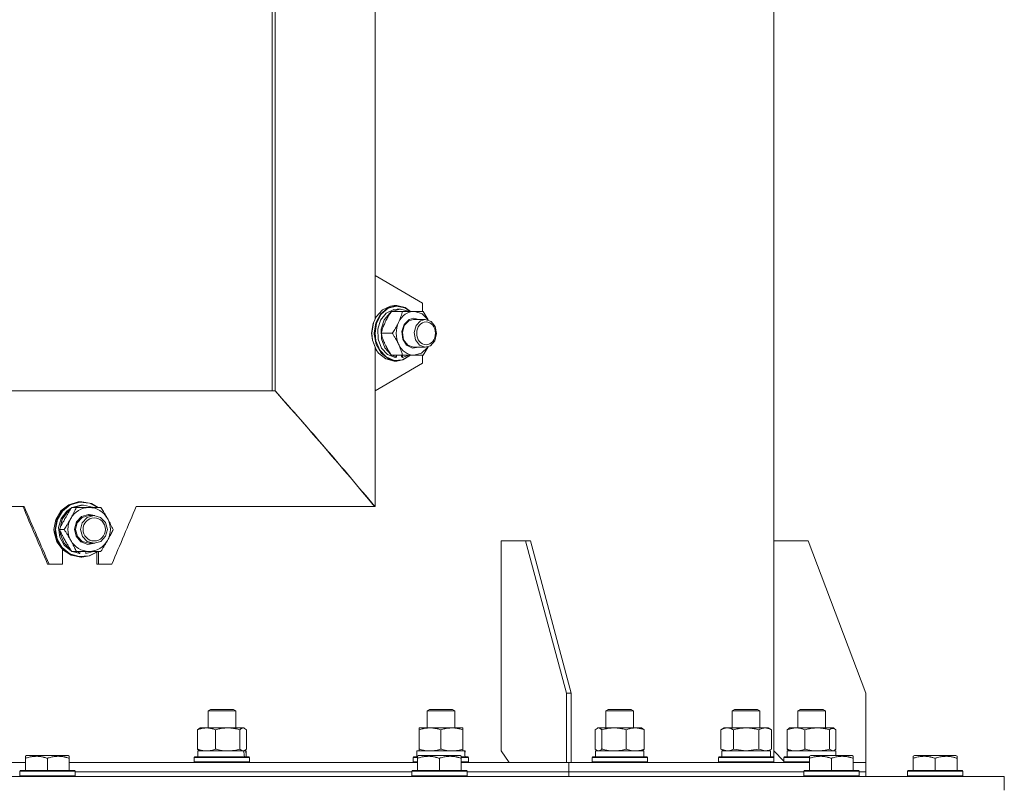
# Model space of a CAD drawing. Units: millimetres. Extents: x 0 to 10865, y -4 to 7425.
# Drawn here: x 2243 to 2670, y 4530 to 4861 of the extents above; entities that cross this region are included whole.
import ezdxf

# ---------------------------------------------------------------- set-up
doc = ezdxf.new("R2010")
doc.units = ezdxf.units.MM
doc.linetypes.add('K5LT_THIN', pattern=[0])
doc.layers.add('R', color=1, linetype='Continuous', true_color=0xff0000)
doc.layers.add('WELDING', color=7, linetype='Continuous', true_color=0xffffff)

msp = doc.modelspace()

# ---------------------------------------------------------------- linework, layer by layer
at = {"layer": 'R', "color": 7, "linetype": 'K5LT_THIN', "lineweight": 18}
for p, q in [((2570.24, 4634.63), (2570.24, 5543.63)), ((2352.67, 5209.63), (2352.67, 4699.63)), ((2354.03, 5209.63), (2354.03, 4699.63)), ((2397.34, 5072.96), (2397.34, 4749.63)), ((2397.34, 4749.63), (2417.99, 4737.63)), ((2397.34, 4749.63), (2397.34, 4730.92)), ((2399.74, 4732.96), (2402.78, 4735.58)), ((2400.05, 4732.88), (2403.09, 4735.47)), ((2400.56, 4734.86), (2404.04, 4736.46)), ((2402.78, 4735.58), (2406.4, 4736.62)), ((2403.09, 4735.47), (2406.69, 4736.45)), ((2404.04, 4736.46), (2405.64, 4736.63)), ((2406.75, 4736.63), (2405.64, 4736.63)), ((2406.4, 4736.62), (2406.75, 4736.63)), ((2406.69, 4736.45), (2410.32, 4735.69)), ((2406.75, 4736.63), (2410.4, 4735.75)), ((2410.32, 4735.69), (2412.65, 4734.13)), ((2410.4, 4735.75), (2412.71, 4734.13)), ((2417.99, 4737.63), (2417.99, 4734.13)), ((2396.57, 4729.08), (2397.76, 4731.67)), ((2396.61, 4729.12), (2397.82, 4731.78)), ((2397.72, 4729.12), (2399.74, 4732.96)), ((2397.76, 4731.67), (2397.82, 4731.78)), ((2397.82, 4731.78), (2400.56, 4734.86)), ((2398.03, 4729.08), (2400.05, 4732.88)), ((2399.78, 4730.35), (2402.23, 4733.38)), ((2401.28, 4730.42), (2403.74, 4733.43)), ((2402.23, 4733.38), (2405.45, 4734.97)), ((2403.74, 4733.43), (2404.19, 4733.77)), ((2409.28, 4734.13), (2404.43, 4734.13)), ((2404.76, 4734.13), (2408.13, 4735.12)), ((2405.45, 4734.97), (2406.93, 4735.13)), ((2408.39, 4735.13), (2406.93, 4735.13)), ((2408.13, 4735.12), (2408.39, 4735.13)), ((2408.39, 4735.13), (2411.79, 4734.26)), ((2409.28, 4734.13), (2414.23, 4734.13)), ((2411.79, 4734.26), (2412.02, 4734.13)), ((2414.23, 4734.13), (2418.18, 4734.13)), ((2414.6, 4734.12), (2414.23, 4734.13)), ((2417.79, 4733.05), (2414.6, 4734.12)), ((2420.32, 4730.45), (2417.79, 4733.05)), ((2395.87, 4724.63), (2396.57, 4729.08)), ((2395.9, 4724.63), (2396.61, 4729.12)), ((2397.01, 4724.63), (2397.72, 4729.12)), ((2397.33, 4724.63), (2398.03, 4729.08)), ((2398.52, 4726.36), (2399.78, 4730.35)), ((2399.99, 4726.44), (2401.28, 4730.42)), ((2408.99, 4725.4), (2409.99, 4728.51)), ((2409.19, 4724.97), (2410.03, 4728.01)), ((2409.99, 4728.51), (2412.13, 4730.59)), ((2410.03, 4728.01), (2412.03, 4730.08)), ((2412.03, 4730.08), (2414.06, 4730.63)), ((2412.13, 4730.59), (2414.23, 4731.13)), ((2414.06, 4730.63), (2419.14, 4730.63)), ((2414.23, 4731.13), (2416.26, 4730.63)), ((2414.28, 4724.97), (2415.12, 4728.01)), ((2415.12, 4728.01), (2417.12, 4730.08)), ((2417.12, 4730.08), (2419.14, 4730.63)), ((2419.14, 4730.63), (2421.66, 4729.77)), ((2421.66, 4729.77), (2423.36, 4727.63)), ((2423.36, 4727.63), (2424.01, 4724.51)), ((2396.17, 4721.68), (2395.87, 4724.63)), ((2396.22, 4721.6), (2395.9, 4724.63)), ((2397.02, 4724.19), (2397.01, 4724.63)), ((2397.86, 4719.73), (2397.02, 4724.19)), ((2397.69, 4721.4), (2397.33, 4724.63)), ((2398.66, 4722.09), (2398.52, 4726.36)), ((2404.82, 4724.63), (2399.98, 4724.63)), ((2400.1, 4722.17), (2399.99, 4726.44)), ((2409.37, 4722.08), (2408.99, 4725.4)), ((2409.75, 4721.83), (2409.19, 4724.97)), ((2414.83, 4721.83), (2414.28, 4724.97)), ((2424.01, 4724.51), (2423.27, 4721.43)), ((2397.76, 4717.58), (2396.17, 4721.68)), ((2397.82, 4717.48), (2396.22, 4721.6)), ((2399.36, 4717.35), (2397.69, 4721.4)), ((2399.99, 4715.99), (2397.86, 4719.73)), ((2400.16, 4718.24), (2398.66, 4722.09)), ((2401.58, 4718.3), (2400.1, 4722.17)), ((2411.04, 4719.44), (2409.37, 4722.08)), ((2411.54, 4719.49), (2409.75, 4721.83)), ((2413.56, 4718.18), (2411.04, 4719.44)), ((2414.06, 4718.63), (2411.54, 4719.49)), ((2416.26, 4718.63), (2413.56, 4718.18)), ((2414.06, 4718.63), (2419.14, 4718.63)), ((2416.63, 4719.49), (2414.83, 4721.83)), ((2419.14, 4718.63), (2416.63, 4719.49)), ((2417.45, 4716), (2420.08, 4718.45)), ((2421.33, 4719.27), (2419.14, 4718.63)), ((2420.08, 4718.45), (2420.32, 4718.81)), ((2423.27, 4721.43), (2421.33, 4719.27)), ((2397.34, 4718.33), (2397.34, 4699.63)), ((2397.76, 4717.58), (2397.82, 4717.48)), ((2398.88, 4715.99), (2397.82, 4717.48)), ((2402, 4713.5), (2398.88, 4715.99)), ((2402.15, 4714.37), (2399.36, 4717.35)), ((2403.11, 4713.5), (2399.99, 4715.99)), ((2402.79, 4715.45), (2400.16, 4718.24)), ((2404.19, 4715.49), (2401.58, 4718.3)), ((2405.64, 4712.91), (2402.15, 4714.37)), ((2406.11, 4714.18), (2402.79, 4715.45)), ((2409.28, 4715.13), (2404.43, 4715.13)), ((2406.62, 4714.36), (2404.76, 4715.13)), ((2406.62, 4714.36), (2406.62, 4715.13)), ((2408.79, 4715.13), (2408.79, 4714.38)), ((2414.23, 4715.13), (2409.28, 4715.13)), ((2409.31, 4715.13), (2409.31, 4714.19)), ((2412.02, 4715.13), (2409.31, 4714.19)), ((2412.65, 4715.13), (2409.32, 4713.17)), ((2412.71, 4715.13), (2409.39, 4713.07)), ((2414.23, 4715.13), (2417.45, 4716)), ((2418.18, 4715.13), (2414.23, 4715.13)), ((2417.99, 4715.13), (2417.99, 4711.63)), ((2417.99, 4711.63), (2397.34, 4699.63)), ((2405.64, 4712.63), (2402, 4713.5)), ((2406.75, 4712.63), (2403.11, 4713.5)), ((2409.32, 4713.17), (2405.64, 4712.91)), ((2406.75, 4712.63), (2405.64, 4712.63)), ((2409.39, 4713.07), (2406.75, 4712.63)), ((2354.03, 4699.63), (1986.44, 4699.63)), ((2397.34, 4699.63), (2397.34, 4649.63)), ((2261.11, 4647.68), (2264.49, 4650.34)), ((2261.58, 4647.68), (2264.96, 4650.34)), ((2261.82, 4647.61), (2265.19, 4650.23)), ((2264.49, 4650.34), (2268.58, 4651.57)), ((2264.96, 4650.34), (2269.05, 4651.57)), ((2265.19, 4650.23), (2269.26, 4651.41)), ((2265.94, 4649.13), (2269.8, 4650.12)), ((2266.55, 4649.13), (2270.41, 4650.12)), ((2268.58, 4651.57), (2269.73, 4651.63)), ((2269.05, 4651.57), (2270.2, 4651.63)), ((2269.26, 4651.41), (2273.47, 4650.98)), ((2270.2, 4651.63), (2269.73, 4651.63)), ((2269.8, 4650.12), (2270.27, 4650.13)), ((2270.2, 4651.63), (2274.38, 4650.82)), ((2270.89, 4650.13), (2270.27, 4650.13)), ((2270.41, 4650.12), (2270.89, 4650.13)), ((2270.89, 4650.13), (2274.79, 4649.32)), ((2273.47, 4650.98), (2277.1, 4649.13)), ((2274.38, 4650.82), (2277.3, 4649.13)), ((2245.13, 4649.63), (2095.34, 4649.63)), ((2258.88, 4643.94), (2261.11, 4647.68)), ((2259.34, 4643.94), (2261.58, 4647.68)), ((2259.59, 4643.91), (2261.82, 4647.61)), ((2261.19, 4644.36), (2263.64, 4647.59)), ((2261.7, 4644.14), (2264.08, 4647.43)), ((2263.64, 4647.59), (2265.71, 4649.01)), ((2264.08, 4647.43), (2265.33, 4648.43)), ((2267.83, 4649.13), (2265.78, 4649.13)), ((2267.83, 4649.13), (2273.35, 4649.13)), ((2270.11, 4645.2), (2273.09, 4646.12)), ((2273.09, 4646.12), (2273.35, 4646.13)), ((2273.35, 4649.13), (2278.46, 4649.13)), ((2273.35, 4646.13), (2275.8, 4645.61)), ((2274.79, 4649.32), (2275.22, 4649.13)), ((2397.19, 4649.63), (2293.78, 4649.63)), ((2397.11, 4649.63), (2397.34, 4649.63)), ((2258.1, 4639.63), (2258.88, 4643.94)), ((2258.57, 4639.63), (2259.34, 4643.94)), ((2258.81, 4639.63), (2259.59, 4643.91)), ((2260.12, 4640.41), (2261.19, 4644.36)), ((2260.72, 4640.17), (2261.7, 4644.14)), ((2267.06, 4639.82), (2267.92, 4642.91)), ((2267.47, 4639.57), (2268.21, 4642.56)), ((2267.92, 4642.91), (2270.11, 4645.2)), ((2268.21, 4642.56), (2270.3, 4644.78)), ((2269.62, 4639.57), (2270.36, 4642.56)), ((2270.3, 4644.78), (2273.17, 4645.63)), ((2270.36, 4642.56), (2272.44, 4644.78)), ((2272.44, 4644.78), (2275.32, 4645.63)), ((2273.17, 4645.63), (2273.28, 4645.63)), ((2273.28, 4645.63), (2275.43, 4645.63)), ((2275.32, 4645.63), (2275.43, 4645.63)), ((2275.43, 4645.63), (2278.32, 4644.83)), ((2278.32, 4644.83), (2280.45, 4642.66)), ((2280.45, 4642.66), (2280.47, 4642.63)), ((2280.47, 4642.63), (2281.25, 4639.65)), ((2258.15, 4638.44), (2258.1, 4639.63)), ((2259.34, 4634.23), (2258.15, 4638.44)), ((2258.62, 4638.44), (2258.57, 4639.63)), ((2259.81, 4634.23), (2258.62, 4638.44)), ((2259.52, 4635.51), (2258.81, 4639.63)), ((2260.61, 4636.33), (2260.12, 4640.41)), ((2262.51, 4639.63), (2260.46, 4639.63)), ((2260.93, 4637.47), (2260.72, 4639.09)), ((2262.49, 4633.7), (2260.93, 4637.47)), ((2267.74, 4636.68), (2267.06, 4639.82)), ((2268.26, 4636.59), (2267.47, 4639.57)), ((2270.41, 4636.59), (2269.62, 4639.57)), ((2281.25, 4639.65), (2280.48, 4636.66)), ((2261.92, 4630.73), (2259.34, 4634.23)), ((2261.7, 4631.77), (2259.52, 4635.51)), ((2262.39, 4630.73), (2259.81, 4634.23)), ((2262.57, 4632.76), (2260.61, 4636.33)), ((2265.33, 4630.83), (2262.49, 4633.7)), ((2269.79, 4634.26), (2267.74, 4636.68)), ((2270.39, 4634.42), (2268.26, 4636.59)), ((2272.72, 4633.16), (2269.79, 4634.26)), ((2273.28, 4633.63), (2270.39, 4634.42)), ((2272.54, 4634.42), (2270.41, 4636.59)), ((2275.43, 4633.63), (2272.54, 4634.42)), ((2275.8, 4633.64), (2272.72, 4633.16)), ((2273.28, 4633.63), (2275.43, 4633.63)), ((2275.5, 4633.63), (2275.43, 4633.63)), ((2278.39, 4634.46), (2275.5, 4633.63)), ((2280.48, 4636.66), (2278.39, 4634.46)), ((2452.02, 4634.63), (2452.02, 4543.63)), ((2462.62, 4634.63), (2452.02, 4634.63)), ((2480.3, 4568.63), (2462.62, 4634.63)), ((2464.75, 4634.63), (2462.62, 4634.63)), ((2482.42, 4568.63), (2464.75, 4634.63)), ((2585.24, 4634.63), (2570.24, 4634.63)), ((2570.24, 4634.63), (2570.24, 4543.63)), ((2610.24, 4568.63), (2585.24, 4634.63)), ((2265.04, 4629.1), (2261.7, 4631.77)), ((2261.84, 4630.81), (2261.84, 4624.63)), ((2265.54, 4628.43), (2261.92, 4630.73)), ((2266.01, 4628.43), (2262.39, 4630.73)), ((2265.71, 4630.24), (2262.57, 4632.76)), ((2269.09, 4627.86), (2265.04, 4629.1)), ((2267.83, 4630.13), (2265.78, 4630.13)), ((2269.29, 4629.18), (2265.94, 4630.13)), ((2268.78, 4629.36), (2266.55, 4630.13)), ((2273.35, 4630.13), (2267.83, 4630.13)), ((2268.78, 4629.36), (2268.78, 4630.13)), ((2269.29, 4629.18), (2269.29, 4630.13)), ((2271.98, 4630.13), (2271.98, 4629.19)), ((2275.22, 4630.13), (2271.98, 4629.19)), ((2277.1, 4630.13), (2273.3, 4628.22)), ((2278.46, 4630.13), (2273.35, 4630.13)), ((2277.3, 4630.13), (2273.51, 4628.13)), ((2276.62, 4624.63), (2276.62, 4629.62)), ((2277.42, 4624.63), (2277.42, 4630.13)), ((2255.96, 4624.63), (2255.32, 4624.63)), ((2261.84, 4624.63), (2255.96, 4624.63)), ((2269.73, 4627.63), (2265.54, 4628.43)), ((2270.2, 4627.63), (2266.01, 4628.43)), ((2273.3, 4628.22), (2269.09, 4627.86)), ((2270.2, 4627.63), (2269.73, 4627.63)), ((2273.51, 4628.13), (2270.2, 4627.63)), ((2277.42, 4624.63), (2276.62, 4624.63)), ((2283.21, 4624.63), (2277.42, 4624.63)), ((2482.42, 4568.63), (2480.3, 4568.63)), ((2480.3, 4538.63), (2480.3, 4568.63)), ((2482.42, 4538.63), (2482.42, 4568.63)), ((2610.24, 4538.63), (2610.24, 4568.63)), ((2324.96, 4561.05), (2325.96, 4561.63)), ((2324.96, 4553.63), (2324.96, 4561.05)), ((2324.96, 4561.05), (2336.96, 4561.05)), ((2325.96, 4561.63), (2335.96, 4561.63)), ((2336.96, 4561.05), (2335.96, 4561.63)), ((2336.96, 4553.63), (2336.96, 4561.05)), ((2419.92, 4561.05), (2420.92, 4561.63)), ((2419.92, 4553.63), (2419.92, 4561.05)), ((2419.92, 4561.05), (2431.92, 4561.05)), ((2420.92, 4561.63), (2430.92, 4561.63)), ((2431.92, 4561.05), (2430.92, 4561.63)), ((2431.92, 4553.63), (2431.92, 4561.05)), ((2497.44, 4561.05), (2498.44, 4561.63)), ((2497.44, 4553.63), (2497.44, 4561.05)), ((2497.44, 4561.05), (2509.44, 4561.05)), ((2498.44, 4561.63), (2508.44, 4561.63)), ((2509.44, 4561.05), (2508.44, 4561.63)), ((2509.44, 4553.63), (2509.44, 4561.05)), ((2552.27, 4561.05), (2553.27, 4561.63)), ((2552.27, 4553.63), (2552.27, 4561.05)), ((2552.27, 4561.05), (2564.27, 4561.05)), ((2553.27, 4561.63), (2563.27, 4561.63)), ((2564.27, 4561.05), (2563.27, 4561.63)), ((2564.27, 4553.63), (2564.27, 4561.05)), ((2580.64, 4561.05), (2581.64, 4561.63)), ((2580.64, 4553.63), (2580.64, 4561.05)), ((2580.64, 4561.05), (2592.64, 4561.05)), ((2581.64, 4561.63), (2591.64, 4561.63)), ((2592.64, 4561.05), (2591.64, 4561.63)), ((2592.64, 4553.63), (2592.64, 4561.05)), ((2320.37, 4544.48), (2320.37, 4552.78)), ((2321.13, 4553.43), (2321.46, 4553.63)), ((2321.46, 4553.63), (2340.14, 4553.63)), ((2328.12, 4544.48), (2328.12, 4552.78)), ((2338.72, 4544.48), (2338.72, 4552.78)), ((2340.14, 4553.63), (2340.46, 4553.63)), ((2340.8, 4553.43), (2340.46, 4553.63)), ((2341.56, 4544.48), (2341.56, 4552.78)), ((2416.42, 4552.78), (2416.42, 4553.63)), ((2416.42, 4553.63), (2435.42, 4553.63)), ((2416.42, 4544.48), (2416.42, 4552.78)), ((2425.92, 4544.48), (2425.92, 4552.78)), ((2435.42, 4553.63), (2435.42, 4552.78)), ((2435.42, 4544.48), (2435.42, 4552.78)), ((2492.85, 4544.48), (2492.85, 4552.78)), ((2493.61, 4553.43), (2493.94, 4553.63)), ((2493.94, 4553.63), (2494.27, 4553.63)), ((2494.27, 4553.63), (2512.94, 4553.63)), ((2495.69, 4544.48), (2495.69, 4552.78)), ((2506.28, 4544.48), (2506.28, 4552.78)), ((2513.28, 4553.43), (2512.94, 4553.63)), ((2514.04, 4544.48), (2514.04, 4552.78)), ((2547.3, 4552.78), (2548.77, 4553.63)), ((2547.3, 4544.48), (2547.3, 4552.78)), ((2548.77, 4553.63), (2550.04, 4553.63)), ((2550.04, 4553.63), (2567.77, 4553.63)), ((2552.78, 4544.48), (2552.78, 4552.78)), ((2563.75, 4544.48), (2563.75, 4552.78)), ((2569.24, 4552.78), (2567.77, 4553.63)), ((2569.24, 4544.48), (2569.24, 4552.78)), ((2576.05, 4544.48), (2576.05, 4552.78)), ((2576.81, 4553.43), (2577.14, 4553.63)), ((2577.14, 4553.63), (2579.93, 4553.63)), ((2579.93, 4553.63), (2596.14, 4553.63)), ((2583.8, 4544.48), (2583.8, 4552.78)), ((2594.4, 4544.48), (2594.4, 4552.78)), ((2596.48, 4553.43), (2596.14, 4553.63)), ((2597.24, 4544.48), (2597.24, 4552.78)), ((2320.46, 4541.13), (2320.46, 4543.63)), ((2320.46, 4543.63), (2340.26, 4543.63)), ((2321.13, 4543.82), (2321.46, 4543.63)), ((2340.35, 4543.63), (2340.26, 4543.63)), ((2341.32, 4543.63), (2340.35, 4543.63)), ((2340.8, 4543.82), (2340.46, 4543.63)), ((2341.32, 4543.63), (2341.46, 4543.63)), ((2341.46, 4541.13), (2341.46, 4543.63)), ((2415.42, 4543.63), (2436.16, 4543.63)), ((2415.42, 4541.13), (2415.42, 4543.63)), ((2416.42, 4543.63), (2416.42, 4544.48)), ((2435.42, 4544.48), (2435.42, 4543.63)), ((2436.37, 4543.63), (2436.16, 4543.63)), ((2436.37, 4543.63), (2436.28, 4542.25)), ((2452.02, 4543.63), (2455.55, 4538.63)), ((2492.94, 4543.63), (2513.94, 4543.63)), ((2492.94, 4541.13), (2492.94, 4543.63)), ((2493.61, 4543.82), (2493.94, 4543.63)), ((2513.28, 4543.82), (2512.94, 4543.63)), ((2513.94, 4541.13), (2513.94, 4543.63)), ((2547.3, 4544.48), (2548.77, 4543.63)), ((2547.77, 4543.63), (2568.77, 4543.63)), ((2547.77, 4541.13), (2547.77, 4543.63)), ((2569.24, 4544.48), (2567.77, 4543.63)), ((2568.77, 4541.13), (2568.77, 4543.63)), ((2570.24, 4543.63), (2574.64, 4539.22)), ((2570.24, 4540.88), (2570.24, 4543.63)), ((2576.14, 4543.63), (2597.14, 4543.63)), ((2576.14, 4541.13), (2576.14, 4543.63)), ((2576.81, 4543.82), (2577.14, 4543.63)), ((2596.48, 4543.82), (2596.14, 4543.63)), ((2597.14, 4541.63), (2597.14, 4543.63)), ((2245.74, 4541.32), (2246.26, 4541.63)), ((2245.74, 4540.47), (2245.74, 4541.32)), ((2245.74, 4540.47), (2245.74, 4535.13)), ((2264.21, 4541.63), (2246.26, 4541.63)), ((2255.24, 4540.47), (2255.24, 4535.13)), ((2264.74, 4541.32), (2264.21, 4541.63)), ((2264.74, 4541.32), (2264.74, 4540.47)), ((2264.74, 4540.47), (2264.74, 4535.13)), ((2318.96, 4540.83), (2319.14, 4541.13)), ((2318.96, 4538.93), (2318.96, 4540.83)), ((2318.96, 4540.83), (2342.96, 4540.83)), ((2319.14, 4541.13), (2342.79, 4541.13)), ((2342.96, 4540.83), (2342.79, 4541.13)), ((2342.96, 4538.93), (2342.96, 4540.83)), ((2413.92, 4540.83), (2414.09, 4541.13)), ((2413.92, 4538.93), (2413.92, 4540.83)), ((2414.09, 4541.13), (2415.74, 4541.13)), ((2415.74, 4541.32), (2416.26, 4541.63)), ((2415.74, 4540.47), (2415.74, 4541.32)), ((2415.74, 4540.47), (2415.74, 4535.13)), ((2434.21, 4541.63), (2416.26, 4541.63)), ((2425.24, 4540.47), (2425.24, 4535.13)), ((2434.74, 4541.32), (2434.21, 4541.63)), ((2434.74, 4541.32), (2434.74, 4540.47)), ((2434.74, 4541.13), (2437.74, 4541.13)), ((2434.74, 4540.47), (2434.74, 4535.13)), ((2437.92, 4540.83), (2437.74, 4541.13)), ((2437.92, 4538.93), (2437.92, 4540.83)), ((2491.44, 4540.83), (2491.62, 4541.13)), ((2491.44, 4538.93), (2491.44, 4540.83)), ((2491.44, 4540.83), (2491.85, 4540.83)), ((2491.62, 4541.13), (2492.02, 4541.13)), ((2491.85, 4540.83), (2515.44, 4540.83)), ((2492.02, 4541.13), (2515.27, 4541.13)), ((2515.44, 4540.83), (2515.27, 4541.13)), ((2515.44, 4538.93), (2515.44, 4540.83)), ((2546.27, 4540.83), (2546.44, 4541.13)), ((2546.27, 4538.93), (2546.27, 4540.83)), ((2546.27, 4540.83), (2547.87, 4540.83)), ((2546.44, 4541.13), (2548.02, 4541.13)), ((2547.87, 4540.83), (2570.27, 4540.83)), ((2548.02, 4541.13), (2570.09, 4541.13)), ((2570.27, 4540.83), (2570.09, 4541.13)), ((2570.27, 4540.83), (2570.24, 4540.88)), ((2570.27, 4538.93), (2570.27, 4540.83)), ((2570.27, 4538.93), (2570.27, 4540.83)), ((2574.64, 4540.83), (2574.82, 4541.13)), ((2574.64, 4538.93), (2574.64, 4540.83)), ((2574.64, 4540.83), (2578.16, 4540.83)), ((2574.82, 4541.13), (2578.28, 4541.13)), ((2578.16, 4540.83), (2585.74, 4540.83)), ((2578.28, 4541.13), (2585.74, 4541.13)), ((2585.74, 4541.32), (2586.26, 4541.63)), ((2585.74, 4540.47), (2585.74, 4541.32)), ((2585.74, 4540.47), (2585.74, 4535.13)), ((2604.21, 4541.63), (2586.26, 4541.63)), ((2595.24, 4540.47), (2595.24, 4535.13)), ((2604.74, 4541.32), (2604.21, 4541.63)), ((2604.74, 4541.32), (2604.74, 4540.47)), ((2604.74, 4540.47), (2604.74, 4535.13)), ((2630.74, 4541.32), (2631.26, 4541.63)), ((2630.74, 4540.47), (2630.74, 4541.32)), ((2630.74, 4540.47), (2630.74, 4535.13)), ((2649.21, 4541.63), (2631.26, 4541.63)), ((2640.24, 4540.47), (2640.24, 4535.13)), ((2649.74, 4541.32), (2649.21, 4541.63)), ((2649.74, 4541.32), (2649.74, 4540.47)), ((2649.74, 4540.47), (2649.74, 4535.13)), ((2170.24, 4538.63), (2245.74, 4538.63)), ((2243.24, 4534.83), (2243.41, 4535.13)), ((2243.24, 4534.83), (2243.24, 4532.93)), ((2267.24, 4534.83), (2243.24, 4534.83)), ((2267.06, 4535.13), (2243.41, 4535.13)), ((2264.74, 4538.63), (2415.74, 4538.63)), ((2267.24, 4534.83), (2267.06, 4535.13)), ((2267.24, 4534.83), (2267.24, 4532.93)), ((2318.96, 4538.93), (2319.14, 4538.63)), ((2318.96, 4538.93), (2342.96, 4538.93)), ((2342.96, 4538.93), (2342.79, 4538.63)), ((2413.24, 4534.83), (2413.41, 4535.13)), ((2413.24, 4534.83), (2413.24, 4532.93)), ((2437.24, 4534.83), (2413.24, 4534.83)), ((2437.06, 4535.13), (2413.41, 4535.13)), ((2413.92, 4538.93), (2414.09, 4538.63)), ((2413.92, 4538.93), (2415.74, 4538.93)), ((2434.74, 4538.93), (2437.92, 4538.93)), ((2434.74, 4538.63), (2480.3, 4538.63)), ((2437.24, 4534.83), (2437.06, 4535.13)), ((2437.24, 4534.83), (2437.24, 4532.93)), ((2437.92, 4538.93), (2437.74, 4538.63)), ((2482.42, 4538.63), (2480.3, 4538.63)), ((2480.3, 4538.63), (2480.3, 4538.63)), ((2481.36, 4534.63), (2481.36, 4538.63)), ((2481.36, 4534.63), (2481.36, 4538.63)), ((2481.36, 4538.63), (2585.74, 4538.63)), ((2491.44, 4538.93), (2491.62, 4538.63)), ((2491.44, 4538.93), (2491.85, 4538.93)), ((2491.85, 4538.93), (2515.44, 4538.93)), ((2515.44, 4538.93), (2515.27, 4538.63)), ((2546.27, 4538.93), (2546.44, 4538.63)), ((2546.27, 4538.93), (2547.87, 4538.93)), ((2547.87, 4538.93), (2570.27, 4538.93)), ((2570.27, 4538.93), (2570.09, 4538.63)), ((2570.27, 4538.93), (2570.24, 4538.88)), ((2570.24, 4538.63), (2570.24, 4538.88)), ((2574.64, 4538.93), (2574.82, 4538.63)), ((2574.64, 4538.93), (2574.82, 4538.63)), ((2574.64, 4538.93), (2578.16, 4538.93)), ((2578.16, 4538.93), (2585.74, 4538.93)), ((2583.24, 4534.83), (2583.41, 4535.13)), ((2583.24, 4534.83), (2583.24, 4532.93)), ((2607.24, 4534.83), (2583.24, 4534.83)), ((2607.06, 4535.13), (2583.41, 4535.13)), ((2604.74, 4538.63), (2610.23, 4538.63)), ((2607.24, 4534.83), (2607.06, 4535.13)), ((2607.24, 4534.83), (2607.24, 4532.93)), ((2610.23, 4538.63), (2610.24, 4538.63)), ((2610.24, 4534.63), (2610.24, 4538.63)), ((2610.24, 4534.63), (2610.24, 4538.63)), ((2628.24, 4534.83), (2628.41, 4535.13)), ((2628.24, 4534.83), (2628.24, 4532.93)), ((2652.24, 4534.83), (2628.24, 4534.83)), ((2652.06, 4535.13), (2628.41, 4535.13)), ((2652.24, 4534.83), (2652.06, 4535.13)), ((2652.24, 4534.83), (2652.24, 4532.93)), ((2170.24, 4532.63), (2670.24, 4532.63)), ((2267.24, 4532.93), (2243.24, 4532.93)), ((2243.24, 4532.93), (2243.41, 4532.63)), ((2267.24, 4532.93), (2267.06, 4532.63)), ((2267.24, 4534.63), (2413.24, 4534.63)), ((2267.24, 4534.63), (2413.24, 4534.63)), ((2437.24, 4532.93), (2413.24, 4532.93)), ((2413.24, 4532.93), (2413.41, 4532.63)), ((2437.24, 4532.93), (2437.06, 4532.63)), ((2437.24, 4534.63), (2481.36, 4534.63)), ((2437.24, 4534.63), (2481.36, 4534.63)), ((2481.36, 4532.63), (2481.36, 4534.63)), ((2481.36, 4532.63), (2481.36, 4534.63)), ((2481.36, 4534.63), (2583.24, 4534.63)), ((2481.36, 4534.63), (2583.24, 4534.63)), ((2607.24, 4532.93), (2583.24, 4532.93)), ((2583.24, 4532.93), (2583.41, 4532.63)), ((2607.24, 4532.93), (2607.06, 4532.63)), ((2607.24, 4534.63), (2610.24, 4534.63)), ((2607.24, 4534.63), (2610.24, 4534.63)), ((2610.24, 4532.63), (2610.24, 4534.63)), ((2610.24, 4532.63), (2610.24, 4534.63)), ((2652.24, 4532.93), (2628.24, 4532.93)), ((2628.24, 4532.93), (2628.41, 4532.63)), ((2652.24, 4532.93), (2652.06, 4532.63)), ((2670.24, 4526.63), (2670.24, 4532.63))]:
    msp.add_line(p, q, dxfattribs=at)
for centre, major_axis, ratio, start_param, end_param in [((2414.23, 4724.63), (0, 9.5), 0.811965, 0, 1.047198), ((2414.23, 4724.63), (0, -9.5), 0.811965, 4.18879, 5.235988), ((2414.23, 4724.63), (0, -9.5), 0.811965, 5.235988, 6.283185), ((2405.66, 4724.63), (0, -10.5), 0.439797, 0.096558, 0.208951), ((2409.81, 4724.63), (0, -10.5), 0.439797, -0.220628, -0.108027), ((2170.24, 4699.63), (391.75, -391.75), 0.241317, 1.209617, 1.334007), ((2273.35, 4639.63), (0, 9.5), 0.969094, 0, 1.047198), ((2273.35, 4639.63), (0, 9.5), 0.969094, 5.235988, 6.283185), ((2273.35, 4639.63), (0, -9.5), 0.969094, 4.18879, 5.235988), ((2273.35, 4639.63), (0, 9.5), 0.969094, 4.18879, 5.235988), ((2273.35, 4639.63), (0, -9.5), 0.969094, 5.235988, 6.283185), ((2273.35, 4639.63), (0, -9.5), 0.969094, 0, 1.047198), ((2269.73, 4639.63), (0, 10.5), 0.440064, -3.350544, -3.238151), ((2330.96, 4538.7), (-3.39, 22.47), 0.442372, 4.75384, 4.866441), ((2330.96, 4545.8), (-3.39, 22.47), 0.442372, 4.436862, 4.549255), ((2425.92, 4538.7), (0, 22.52), 0.466308, -1.46277, -1.350168)]:
    msp.add_ellipse(centre, major_axis=major_axis, ratio=ratio, start_param=start_param, end_param=end_param, dxfattribs=at)
for centre, ratio in [((2419.48, 4724.63), 0.811965), ((2275.57, 4639.63), 0.969094)]:
    msp.add_ellipse(centre, major_axis=(0, 5), ratio=ratio, dxfattribs=at)
at = {"layer": 'WELDING', "color": 7, "linetype": 'K5LT_THIN', "lineweight": 18}
for p, q in [((2418.18, 4734.13), (2420.39, 4730.43)), ((2420.38, 4718.82), (2418.18, 4715.13)), ((2320.37, 4552.78), (2321.13, 4553.43)), ((2340.8, 4553.43), (2340.14, 4553.63)), ((2341.56, 4552.78), (2340.8, 4553.43)), ((2493.61, 4553.43), (2492.85, 4552.78)), ((2494.27, 4553.63), (2493.61, 4553.43)), ((2513.28, 4553.43), (2514.04, 4552.78)), ((2576.05, 4552.78), (2576.81, 4553.43)), ((2595.12, 4553.41), (2594.4, 4552.78)), ((2596.48, 4553.43), (2595.12, 4553.41)), ((2597.24, 4552.78), (2596.48, 4553.43)), ((2321.13, 4543.82), (2320.37, 4544.48)), ((2340.14, 4543.63), (2340.8, 4543.82)), ((2340.8, 4543.82), (2341.56, 4544.48)), ((2492.85, 4544.48), (2493.61, 4543.82)), ((2493.61, 4543.82), (2494.27, 4543.63)), ((2514.04, 4544.48), (2513.28, 4543.82)), ((2547.3, 4544.48), (2550.04, 4543.63)), ((2552.78, 4544.48), (2558.27, 4543.63)), ((2558.27, 4543.63), (2563.68, 4544.46)), ((2563.68, 4544.46), (2563.75, 4544.48)), ((2563.75, 4544.48), (2566.49, 4543.63)), ((2576.81, 4543.82), (2576.05, 4544.48)), ((2594.4, 4544.48), (2595.82, 4543.63)), ((2595.82, 4543.63), (2596.48, 4543.82)), ((2596.48, 4543.82), (2597.24, 4544.48)), ((2413.92, 4540.83), (2415.74, 4540.83)), ((2434.74, 4540.83), (2437.92, 4540.83))]:
    msp.add_line(p, q, dxfattribs=at)
for points, knots in [([(2404.43, 4734.13), (2404.06, 4733.57), (2403.49, 4732.67), (2402.8, 4731.5), (2402.38, 4730.73), (2402.06, 4730.11), (2401.8, 4729.58), (2401.52, 4728.97), (2401.29, 4728.45), (2401.02, 4727.78), (2400.67, 4726.87), (2400.29, 4725.74), (2400.06, 4724.94), (2399.98, 4724.63)], [0, 0, 0, 0, 2.54254, 4.025238, 5.161671, 5.930385, 6.701603, 7.464536, 8.597066, 8.965164, 10.386793, 12.587503, 14, 14, 14, 14]), ([(2407.55, 4729.38), (2407.7, 4729.7), (2407.94, 4730.24), (2408.28, 4731.09), (2408.62, 4732), (2408.97, 4733.04), (2409.18, 4733.77), (2409.28, 4734.13)], [0, 0, 0, 0, 1.597458, 2.676777, 4.235764, 6.182879, 8, 8, 8, 8]), ([(2404.82, 4724.63), (2405.19, 4725.19), (2405.76, 4726.08), (2406.41, 4727.19), (2406.86, 4728), (2407.22, 4728.69), (2407.45, 4729.17), (2407.55, 4729.38)], [0, 0, 0, 0, 2.906663, 4.558322, 5.5895, 6.977921, 8, 8, 8, 8]), ([(2399.98, 4724.63), (2400.13, 4724.07), (2400.37, 4723.25), (2400.75, 4722.17), (2401.04, 4721.4), (2401.33, 4720.7), (2401.61, 4720.08), (2401.9, 4719.47), (2402.16, 4718.95), (2402.51, 4718.28), (2402.94, 4717.51), (2403.62, 4716.37), (2404.14, 4715.57), (2404.43, 4715.13)], [0, 0, 0, 0, 2.54254, 3.651466, 4.780534, 5.930385, 6.701603, 7.464536, 8.597066, 8.965164, 10.386793, 11.990788, 14, 14, 14, 14]), ([(2407.55, 4719.88), (2407.39, 4720.2), (2407.13, 4720.74), (2406.68, 4721.59), (2406.17, 4722.5), (2405.53, 4723.54), (2405.06, 4724.27), (2404.82, 4724.63)], [0, 0, 0, 0, 1.597458, 2.676777, 4.235764, 6.182879, 8, 8, 8, 8]), ([(2409.28, 4715.13), (2409.14, 4715.62), (2408.92, 4716.38), (2408.56, 4717.42), (2408.26, 4718.23), (2407.92, 4719.05), (2407.67, 4719.6), (2407.55, 4719.88)], [0, 0, 0, 0, 2.582723, 3.88971, 5.243518, 6.632109, 8, 8, 8, 8]), ([(2265.78, 4649.13), (2265.37, 4648.49), (2264.75, 4647.5), (2263.94, 4646.16), (2263.38, 4645.2), (2262.88, 4644.32), (2262.5, 4643.63), (2262.05, 4642.79), (2261.36, 4641.48), (2260.81, 4640.35), (2260.46, 4639.63)], [0, 0, 0, 0, 2.287125, 3.458727, 4.659588, 5.565821, 6.461065, 7.044058, 8.426616, 11, 11, 11, 11]), ([(2265.38, 4644.38), (2265.56, 4644.7), (2265.86, 4645.24), (2266.31, 4646.09), (2266.78, 4647), (2267.31, 4648.04), (2267.66, 4648.77), (2267.83, 4649.13)], [0, 0, 0, 0, 1.597458, 2.676777, 4.235764, 6.182879, 8, 8, 8, 8]), ([(2278.46, 4649.13), (2278.82, 4648.57), (2279.42, 4647.61), (2280.22, 4646.29), (2280.82, 4645.27), (2281.17, 4644.65), (2281.33, 4644.38)], [0, 0, 0, 0, 2.543331, 4.286485, 5.803096, 7, 7, 7, 7]), ([(2262.51, 4639.63), (2262.87, 4640.19), (2263.48, 4641.14), (2264.28, 4642.46), (2264.87, 4643.48), (2265.23, 4644.1), (2265.38, 4644.38)], [0, 0, 0, 0, 2.543331, 4.286485, 5.803096, 7, 7, 7, 7]), ([(2281.33, 4644.38), (2281.51, 4644.05), (2281.8, 4643.51), (2282.26, 4642.67), (2282.73, 4641.76), (2283.25, 4640.71), (2283.61, 4639.98), (2283.77, 4639.63)], [0, 0, 0, 0, 1.597458, 2.676777, 4.235764, 6.182879, 8, 8, 8, 8]), ([(2260.46, 4639.63), (2260.77, 4638.99), (2261.29, 4637.92), (2261.99, 4636.57), (2262.5, 4635.61), (2262.94, 4634.82), (2263.34, 4634.13), (2263.82, 4633.29), (2264.61, 4631.98), (2265.32, 4630.85), (2265.78, 4630.13)], [0, 0, 0, 0, 2.287125, 3.756134, 4.659588, 5.565821, 6.461065, 7.044058, 8.426616, 11, 11, 11, 11]), ([(2265.38, 4634.88), (2265.14, 4635.31), (2264.65, 4636.16), (2263.92, 4637.39), (2263.2, 4638.54), (2262.74, 4639.27), (2262.51, 4639.63)], [0, 0, 0, 0, 1.869973, 3.706293, 5.410019, 7, 7, 7, 7]), ([(2283.77, 4639.63), (2283.51, 4639.07), (2283.07, 4638.18), (2282.44, 4636.93), (2281.9, 4635.91), (2281.52, 4635.22), (2281.33, 4634.88)], [0, 0, 0, 0, 2.543331, 3.988532, 5.499243, 7, 7, 7, 7]), ([(2267.83, 4630.13), (2267.56, 4630.69), (2267.13, 4631.58), (2266.49, 4632.83), (2265.95, 4633.84), (2265.57, 4634.53), (2265.38, 4634.88)], [0, 0, 0, 0, 2.543331, 3.988532, 5.499243, 7, 7, 7, 7]), ([(2281.33, 4634.88), (2281.08, 4634.44), (2280.6, 4633.59), (2279.86, 4632.36), (2279.15, 4631.21), (2278.69, 4630.48), (2278.46, 4630.13)], [0, 0, 0, 0, 1.869973, 3.706293, 5.410019, 7, 7, 7, 7]), ([(2328.12, 4552.78), (2327.67, 4552.97), (2327, 4553.2), (2326.19, 4553.41), (2325.7, 4553.5), (2325.28, 4553.57), (2324.85, 4553.61), (2324.42, 4553.63), (2323.99, 4553.63), (2323.56, 4553.6), (2323.08, 4553.55), (2322.49, 4553.45), (2321.56, 4553.23), (2320.84, 4552.97), (2320.37, 4552.78)], [0, 0, 0, 0, 2.72415, 3.912285, 4.716446, 5.530362, 6.353984, 7.180289, 7.997717, 8.810544, 9.605533, 10.761675, 12.184093, 15, 15, 15, 15]), ([(2338.72, 4552.78), (2338.1, 4552.97), (2337.19, 4553.2), (2336.08, 4553.41), (2335.41, 4553.5), (2334.83, 4553.57), (2334.24, 4553.61), (2333.65, 4553.63), (2333.07, 4553.63), (2332.49, 4553.6), (2331.83, 4553.55), (2331.03, 4553.45), (2329.75, 4553.23), (2328.77, 4552.97), (2328.12, 4552.78)], [0, 0, 0, 0, 2.72415, 3.912285, 4.716446, 5.530362, 6.353984, 7.180289, 7.997717, 8.810544, 9.605533, 10.761675, 12.184093, 15, 15, 15, 15]), ([(2340.14, 4553.63), (2340.08, 4553.63), (2339.95, 4553.62), (2339.75, 4553.57), (2339.56, 4553.48), (2339.3, 4553.33), (2339.02, 4553.09), (2338.8, 4552.87), (2338.72, 4552.78)], [0, 0, 0, 0, 1.192024, 2.404251, 3.60809, 4.765234, 7.478942, 9, 9, 9, 9]), ([(2425.92, 4552.78), (2425.36, 4552.97), (2424.54, 4553.2), (2423.55, 4553.41), (2422.95, 4553.5), (2422.43, 4553.57), (2421.9, 4553.61), (2421.37, 4553.63), (2420.85, 4553.63), (2420.33, 4553.6), (2419.74, 4553.55), (2419.02, 4553.45), (2417.88, 4553.23), (2417, 4552.97), (2416.42, 4552.78)], [0, 0, 0, 0, 2.72415, 3.912285, 4.716446, 5.530362, 6.353984, 7.180289, 7.997717, 8.810544, 9.605533, 10.761675, 12.184093, 15, 15, 15, 15]), ([(2435.42, 4552.78), (2434.86, 4552.97), (2434.04, 4553.2), (2433.05, 4553.41), (2432.45, 4553.5), (2431.93, 4553.57), (2431.4, 4553.61), (2430.87, 4553.63), (2430.35, 4553.63), (2429.83, 4553.6), (2429.24, 4553.55), (2428.52, 4553.45), (2427.38, 4553.23), (2426.5, 4552.97), (2425.92, 4552.78)], [0, 0, 0, 0, 2.72415, 3.912285, 4.716446, 5.530362, 6.353984, 7.180289, 7.997717, 8.810544, 9.605533, 10.761675, 12.184093, 15, 15, 15, 15]), ([(2495.69, 4552.78), (2495.56, 4552.92), (2495.34, 4553.14), (2495.02, 4553.39), (2494.76, 4553.53), (2494.51, 4553.61), (2494.35, 4553.63), (2494.27, 4553.63)], [0, 0, 0, 0, 2.217775, 3.830428, 5.353122, 6.582558, 8, 8, 8, 8]), ([(2506.28, 4552.78), (2505.66, 4552.97), (2504.75, 4553.2), (2503.64, 4553.41), (2502.97, 4553.5), (2502.39, 4553.57), (2501.81, 4553.61), (2501.22, 4553.63), (2500.63, 4553.63), (2500.05, 4553.6), (2499.39, 4553.55), (2498.59, 4553.45), (2497.32, 4553.23), (2496.33, 4552.97), (2495.69, 4552.78)], [0, 0, 0, 0, 2.72415, 3.912285, 4.716446, 5.530362, 6.353984, 7.180289, 7.997717, 8.810544, 9.605533, 10.761675, 12.184093, 15, 15, 15, 15]), ([(2514.04, 4552.78), (2513.58, 4552.97), (2512.92, 4553.2), (2512.1, 4553.41), (2511.62, 4553.5), (2511.19, 4553.57), (2510.76, 4553.61), (2510.33, 4553.63), (2509.9, 4553.63), (2509.48, 4553.6), (2508.99, 4553.55), (2508.41, 4553.45), (2507.48, 4553.23), (2506.76, 4552.97), (2506.28, 4552.78)], [0, 0, 0, 0, 2.72415, 3.912285, 4.716446, 5.530362, 6.353984, 7.180289, 7.997717, 8.810544, 9.605533, 10.761675, 12.184093, 15, 15, 15, 15]), ([(2550.04, 4553.63), (2549.88, 4553.63), (2549.61, 4553.61), (2549.22, 4553.55), (2548.94, 4553.49), (2548.54, 4553.37), (2548, 4553.16), (2547.53, 4552.92), (2547.3, 4552.78)], [0, 0, 0, 0, 1.548206, 2.616755, 3.724998, 4.291764, 6.613357, 9, 9, 9, 9]), ([(2552.78, 4552.78), (2552.53, 4552.92), (2552.1, 4553.14), (2551.49, 4553.39), (2550.99, 4553.53), (2550.51, 4553.61), (2550.2, 4553.63), (2550.04, 4553.63)], [0, 0, 0, 0, 2.217775, 3.830428, 5.353122, 6.582558, 8, 8, 8, 8]), ([(2563.75, 4552.78), (2563.1, 4552.97), (2562.16, 4553.2), (2561.01, 4553.41), (2560.32, 4553.5), (2559.72, 4553.57), (2559.12, 4553.61), (2558.51, 4553.63), (2557.9, 4553.63), (2557.3, 4553.6), (2556.61, 4553.55), (2555.79, 4553.45), (2554.47, 4553.23), (2553.45, 4552.97), (2552.78, 4552.78)], [0, 0, 0, 0, 2.72415, 3.912285, 4.716446, 5.530362, 6.353984, 7.180289, 7.997717, 8.810544, 9.605533, 10.761675, 12.184093, 15, 15, 15, 15]), ([(2569.24, 4552.78), (2568.91, 4552.97), (2568.44, 4553.2), (2567.87, 4553.41), (2567.52, 4553.5), (2567.22, 4553.57), (2566.92, 4553.61), (2566.61, 4553.63), (2566.31, 4553.63), (2566.01, 4553.6), (2565.67, 4553.55), (2565.25, 4553.45), (2564.59, 4553.23), (2564.08, 4552.97), (2563.75, 4552.78)], [0, 0, 0, 0, 2.72415, 3.912285, 4.716446, 5.530362, 6.353984, 7.180289, 7.997717, 8.810544, 9.605533, 10.761675, 12.184093, 15, 15, 15, 15]), ([(2579.93, 4553.63), (2579.7, 4553.63), (2579.32, 4553.61), (2578.77, 4553.55), (2578.38, 4553.49), (2577.8, 4553.37), (2577.05, 4553.16), (2576.38, 4552.92), (2576.05, 4552.78)], [0, 0, 0, 0, 1.548206, 2.616755, 3.724998, 4.291764, 6.613357, 9, 9, 9, 9]), ([(2583.8, 4552.78), (2583.45, 4552.92), (2582.85, 4553.14), (2581.98, 4553.39), (2581.27, 4553.53), (2580.59, 4553.61), (2580.16, 4553.63), (2579.93, 4553.63)], [0, 0, 0, 0, 2.217775, 3.830428, 5.353122, 6.582558, 8, 8, 8, 8]), ([(2594.4, 4552.78), (2593.78, 4552.97), (2592.87, 4553.2), (2591.76, 4553.41), (2591.09, 4553.5), (2590.51, 4553.57), (2589.92, 4553.61), (2589.33, 4553.63), (2588.75, 4553.63), (2588.17, 4553.6), (2587.51, 4553.55), (2586.71, 4553.45), (2585.43, 4553.23), (2584.45, 4552.97), (2583.8, 4552.78)], [0, 0, 0, 0, 2.72415, 3.912285, 4.716446, 5.530362, 6.353984, 7.180289, 7.997717, 8.810544, 9.605533, 10.761675, 12.184093, 15, 15, 15, 15]), ([(2320.37, 4544.48), (2320.77, 4544.31), (2321.39, 4544.09), (2322.18, 4543.87), (2322.73, 4543.76), (2323.23, 4543.68), (2323.74, 4543.64), (2324.08, 4543.63), (2324.25, 4543.63)], [0, 0, 0, 0, 2.905563, 4.375924, 5.511195, 6.679161, 7.850161, 9, 9, 9, 9]), ([(2324.25, 4543.63), (2324.42, 4543.63), (2324.77, 4543.64), (2325.3, 4543.69), (2325.82, 4543.77), (2326.47, 4543.91), (2327.24, 4544.13), (2327.84, 4544.36), (2328.12, 4544.48)], [0, 0, 0, 0, 1.192024, 2.404251, 3.60809, 4.765234, 6.955738, 9, 9, 9, 9]), ([(2328.12, 4544.48), (2328.68, 4544.31), (2329.52, 4544.09), (2330.61, 4543.87), (2331.35, 4543.76), (2332.04, 4543.68), (2332.73, 4543.64), (2333.19, 4543.63), (2333.42, 4543.63)], [0, 0, 0, 0, 2.905563, 4.375924, 5.511195, 6.679161, 7.850161, 9, 9, 9, 9]), ([(2333.42, 4543.63), (2333.66, 4543.63), (2334.14, 4543.64), (2334.86, 4543.69), (2335.57, 4543.77), (2336.46, 4543.91), (2337.51, 4544.13), (2338.33, 4544.36), (2338.72, 4544.48)], [0, 0, 0, 0, 1.192024, 2.404251, 3.60809, 4.765234, 6.955738, 9, 9, 9, 9]), ([(2338.72, 4544.48), (2338.85, 4544.33), (2339.07, 4544.11), (2339.39, 4543.87), (2339.65, 4543.73), (2339.9, 4543.65), (2340.05, 4543.63), (2340.14, 4543.63)], [0, 0, 0, 0, 2.217775, 3.830428, 5.353122, 6.582558, 8, 8, 8, 8]), ([(2416.42, 4544.48), (2416.91, 4544.31), (2417.67, 4544.09), (2418.64, 4543.87), (2419.31, 4543.76), (2419.93, 4543.68), (2420.55, 4543.64), (2420.96, 4543.63), (2421.17, 4543.63)], [0, 0, 0, 0, 2.905563, 4.375924, 5.511195, 6.679161, 7.850161, 9, 9, 9, 9]), ([(2421.17, 4543.63), (2421.38, 4543.63), (2421.81, 4543.64), (2422.46, 4543.69), (2423.09, 4543.77), (2423.89, 4543.91), (2424.83, 4544.13), (2425.56, 4544.36), (2425.92, 4544.48)], [0, 0, 0, 0, 1.192024, 2.404251, 3.60809, 4.765234, 6.955738, 9, 9, 9, 9]), ([(2425.92, 4544.48), (2426.41, 4544.31), (2427.17, 4544.09), (2428.14, 4543.87), (2428.81, 4543.76), (2429.43, 4543.68), (2430.05, 4543.64), (2430.46, 4543.63), (2430.67, 4543.63)], [0, 0, 0, 0, 2.905563, 4.375924, 5.511195, 6.679161, 7.850161, 9, 9, 9, 9]), ([(2430.67, 4543.63), (2430.88, 4543.63), (2431.31, 4543.64), (2431.96, 4543.69), (2432.59, 4543.77), (2433.39, 4543.91), (2434.33, 4544.13), (2435.06, 4544.36), (2435.42, 4544.48)], [0, 0, 0, 0, 1.192024, 2.404251, 3.60809, 4.765234, 6.955738, 9, 9, 9, 9]), ([(2494.27, 4543.63), (2494.33, 4543.63), (2494.46, 4543.64), (2494.65, 4543.69), (2494.84, 4543.77), (2495.11, 4543.93), (2495.39, 4544.16), (2495.61, 4544.39), (2495.69, 4544.48)], [0, 0, 0, 0, 1.192024, 2.404251, 3.60809, 4.765234, 7.478942, 9, 9, 9, 9]), ([(2495.69, 4544.48), (2496.24, 4544.31), (2497.09, 4544.09), (2498.17, 4543.87), (2498.92, 4543.76), (2499.6, 4543.68), (2500.3, 4543.64), (2500.76, 4543.63), (2500.99, 4543.63)], [0, 0, 0, 0, 2.905563, 4.375924, 5.511195, 6.679161, 7.850161, 9, 9, 9, 9]), ([(2500.99, 4543.63), (2501.23, 4543.63), (2501.71, 4543.64), (2502.42, 4543.69), (2503.13, 4543.77), (2504.03, 4543.91), (2505.07, 4544.13), (2505.89, 4544.36), (2506.28, 4544.48)], [0, 0, 0, 0, 1.192024, 2.404251, 3.60809, 4.765234, 6.955738, 9, 9, 9, 9]), ([(2506.28, 4544.48), (2506.69, 4544.31), (2507.31, 4544.09), (2508.1, 4543.87), (2508.65, 4543.76), (2509.15, 4543.68), (2509.66, 4543.64), (2510, 4543.63), (2510.16, 4543.63)], [0, 0, 0, 0, 2.905563, 4.375924, 5.511195, 6.679161, 7.850161, 9, 9, 9, 9]), ([(2510.16, 4543.63), (2510.34, 4543.63), (2510.69, 4543.64), (2511.22, 4543.69), (2511.73, 4543.77), (2512.39, 4543.91), (2513.15, 4544.13), (2513.75, 4544.36), (2514.04, 4544.48)], [0, 0, 0, 0, 1.192024, 2.404251, 3.60809, 4.765234, 6.955738, 9, 9, 9, 9]), ([(2550.04, 4543.63), (2550.16, 4543.63), (2550.41, 4543.64), (2550.78, 4543.69), (2551.15, 4543.77), (2551.61, 4543.91), (2552.15, 4544.13), (2552.58, 4544.36), (2552.78, 4544.48)], [0, 0, 0, 0, 1.192024, 2.404251, 3.60809, 4.765234, 6.955738, 9, 9, 9, 9]), ([(2566.49, 4543.63), (2566.62, 4543.63), (2566.87, 4543.64), (2567.24, 4543.69), (2567.6, 4543.77), (2568.07, 4543.91), (2568.61, 4544.13), (2569.03, 4544.36), (2569.24, 4544.48)], [0, 0, 0, 0, 1.192024, 2.404251, 3.60809, 4.765234, 6.955738, 9, 9, 9, 9]), ([(2576.05, 4544.48), (2576.45, 4544.31), (2577.07, 4544.09), (2577.86, 4543.87), (2578.41, 4543.76), (2578.91, 4543.68), (2579.42, 4543.64), (2579.76, 4543.63), (2579.93, 4543.63)], [0, 0, 0, 0, 2.905563, 4.375924, 5.511195, 6.679161, 7.850161, 9, 9, 9, 9]), ([(2579.93, 4543.63), (2580.1, 4543.63), (2580.45, 4543.64), (2580.98, 4543.69), (2581.5, 4543.77), (2582.15, 4543.91), (2582.92, 4544.13), (2583.52, 4544.36), (2583.8, 4544.48)], [0, 0, 0, 0, 1.192024, 2.404251, 3.60809, 4.765234, 6.955738, 9, 9, 9, 9]), ([(2583.8, 4544.48), (2584.36, 4544.31), (2585.2, 4544.09), (2586.29, 4543.87), (2587.03, 4543.76), (2587.72, 4543.68), (2588.41, 4543.64), (2588.87, 4543.63), (2589.1, 4543.63)], [0, 0, 0, 0, 2.905563, 4.375924, 5.511195, 6.679161, 7.850161, 9, 9, 9, 9]), ([(2589.1, 4543.63), (2589.34, 4543.63), (2589.82, 4543.64), (2590.54, 4543.69), (2591.25, 4543.77), (2592.14, 4543.91), (2593.19, 4544.13), (2594.01, 4544.36), (2594.4, 4544.48)], [0, 0, 0, 0, 1.192024, 2.404251, 3.60809, 4.765234, 6.955738, 9, 9, 9, 9]), ([(2255.24, 4540.47), (2254.8, 4540.62), (2254.23, 4540.79), (2253.54, 4540.96), (2253.12, 4541.05), (2252.67, 4541.14), (2252.19, 4541.21), (2251.7, 4541.27), (2251.2, 4541.31), (2250.67, 4541.32), (2250.15, 4541.32), (2249.62, 4541.3), (2249.01, 4541.24), (2248.24, 4541.13), (2247.12, 4540.9), (2246.26, 4540.65), (2245.74, 4540.47)], [0, 0, 0, 0, 2.392038, 3.094773, 3.749673, 4.638938, 5.533553, 6.273967, 7.269403, 8.166492, 9.086699, 10.026159, 10.962726, 12.336972, 14.092661, 17, 17, 17, 17]), ([(2264.74, 4540.47), (2264.3, 4540.62), (2263.73, 4540.79), (2263.04, 4540.96), (2262.62, 4541.05), (2262.17, 4541.14), (2261.69, 4541.21), (2261.2, 4541.27), (2260.7, 4541.31), (2260.17, 4541.32), (2259.65, 4541.32), (2259.12, 4541.3), (2258.51, 4541.24), (2257.74, 4541.13), (2256.62, 4540.9), (2255.76, 4540.65), (2255.24, 4540.47)], [0, 0, 0, 0, 2.392038, 3.094773, 3.749673, 4.638938, 5.533553, 6.273967, 7.269403, 8.166492, 9.086699, 10.026159, 10.962726, 12.336972, 14.092661, 17, 17, 17, 17]), ([(2425.24, 4540.47), (2424.8, 4540.62), (2424.23, 4540.79), (2423.54, 4540.96), (2423.12, 4541.05), (2422.67, 4541.14), (2422.19, 4541.21), (2421.7, 4541.27), (2421.2, 4541.31), (2420.67, 4541.32), (2420.15, 4541.32), (2419.62, 4541.3), (2419.01, 4541.24), (2418.24, 4541.13), (2417.12, 4540.9), (2416.26, 4540.65), (2415.74, 4540.47)], [0, 0, 0, 0, 2.392038, 3.094773, 3.749673, 4.638938, 5.533553, 6.273967, 7.269403, 8.166492, 9.086699, 10.026159, 10.962726, 12.336972, 14.092661, 17, 17, 17, 17]), ([(2434.74, 4540.47), (2434.3, 4540.62), (2433.73, 4540.79), (2433.04, 4540.96), (2432.62, 4541.05), (2432.17, 4541.14), (2431.69, 4541.21), (2431.2, 4541.27), (2430.7, 4541.31), (2430.17, 4541.32), (2429.65, 4541.32), (2429.12, 4541.3), (2428.51, 4541.24), (2427.74, 4541.13), (2426.62, 4540.9), (2425.76, 4540.65), (2425.24, 4540.47)], [0, 0, 0, 0, 2.392038, 3.094773, 3.749673, 4.638938, 5.533553, 6.273967, 7.269403, 8.166492, 9.086699, 10.026159, 10.962726, 12.336972, 14.092661, 17, 17, 17, 17]), ([(2595.24, 4540.47), (2594.8, 4540.62), (2594.23, 4540.79), (2593.54, 4540.96), (2593.12, 4541.05), (2592.67, 4541.14), (2592.19, 4541.21), (2591.7, 4541.27), (2591.2, 4541.31), (2590.67, 4541.32), (2590.15, 4541.32), (2589.62, 4541.3), (2589.01, 4541.24), (2588.24, 4541.13), (2587.12, 4540.9), (2586.26, 4540.65), (2585.74, 4540.47)], [0, 0, 0, 0, 2.392038, 3.094773, 3.749673, 4.638938, 5.533553, 6.273967, 7.269403, 8.166492, 9.086699, 10.026159, 10.962726, 12.336972, 14.092661, 17, 17, 17, 17]), ([(2604.74, 4540.47), (2604.3, 4540.62), (2603.73, 4540.79), (2603.04, 4540.96), (2602.62, 4541.05), (2602.17, 4541.14), (2601.69, 4541.21), (2601.2, 4541.27), (2600.7, 4541.31), (2600.17, 4541.32), (2599.65, 4541.32), (2599.12, 4541.3), (2598.51, 4541.24), (2597.74, 4541.13), (2596.62, 4540.9), (2595.76, 4540.65), (2595.24, 4540.47)], [0, 0, 0, 0, 2.392038, 3.094773, 3.749673, 4.638938, 5.533553, 6.273967, 7.269403, 8.166492, 9.086699, 10.026159, 10.962726, 12.336972, 14.092661, 17, 17, 17, 17]), ([(2640.24, 4540.47), (2639.8, 4540.62), (2639.23, 4540.79), (2638.54, 4540.96), (2638.12, 4541.05), (2637.67, 4541.14), (2637.19, 4541.21), (2636.7, 4541.27), (2636.2, 4541.31), (2635.67, 4541.32), (2635.15, 4541.32), (2634.62, 4541.3), (2634.01, 4541.24), (2633.24, 4541.13), (2632.12, 4540.9), (2631.26, 4540.65), (2630.74, 4540.47)], [0, 0, 0, 0, 2.392038, 3.094773, 3.749673, 4.638938, 5.533553, 6.273967, 7.269403, 8.166492, 9.086699, 10.026159, 10.962726, 12.336972, 14.092661, 17, 17, 17, 17]), ([(2649.74, 4540.47), (2649.3, 4540.62), (2648.73, 4540.79), (2648.04, 4540.96), (2647.62, 4541.05), (2647.17, 4541.14), (2646.69, 4541.21), (2646.2, 4541.27), (2645.7, 4541.31), (2645.17, 4541.32), (2644.65, 4541.32), (2644.12, 4541.3), (2643.51, 4541.24), (2642.74, 4541.13), (2641.62, 4540.9), (2640.76, 4540.65), (2640.24, 4540.47)], [0, 0, 0, 0, 2.392038, 3.094773, 3.749673, 4.638938, 5.533553, 6.273967, 7.269403, 8.166492, 9.086699, 10.026159, 10.962726, 12.336972, 14.092661, 17, 17, 17, 17])]:
    msp.add_open_spline(points, degree=3, knots=knots, dxfattribs=at)
for points in [[(2354.03, 4699.63), (2361.48, 4691.29), (2376.14, 4674.63), (2390.27, 4657.96), (2397.19, 4649.63)], [(2255.32, 4624.63), (2251.75, 4632.96), (2248.17, 4641.29), (2244.58, 4649.63)], [(2255.96, 4624.63), (2252.36, 4632.96), (2248.75, 4641.29), (2245.13, 4649.63)], [(2293.78, 4649.63), (2290.27, 4641.29), (2286.75, 4632.96), (2283.21, 4624.63)]]:
    msp.add_open_spline(points, degree=3, dxfattribs=at)

doc.saveas('drawing.dxf')
